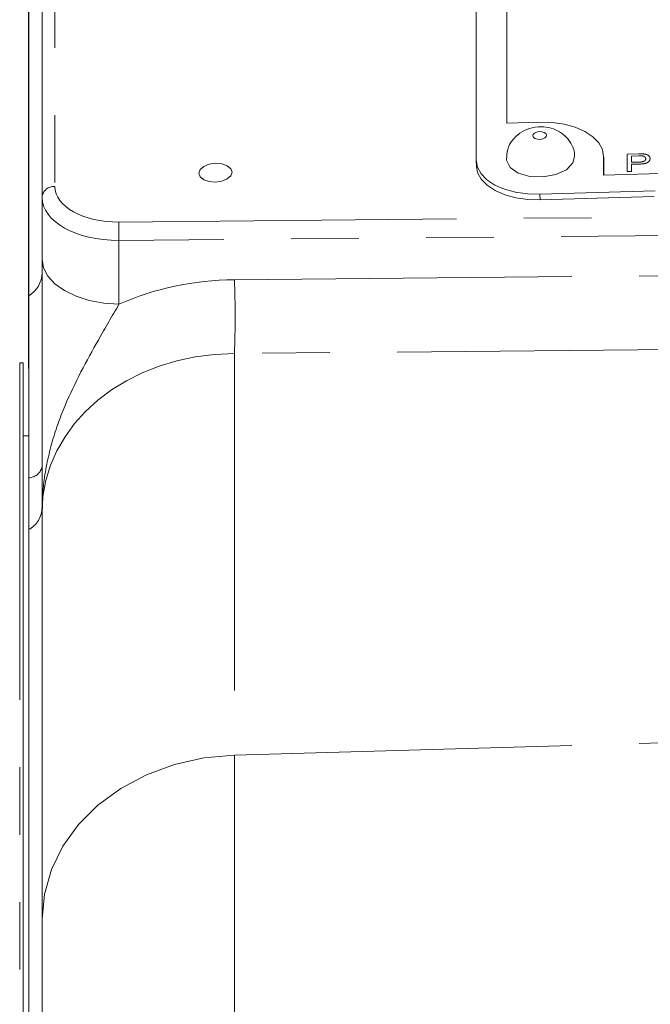
# Model space of a CAD drawing. Units: millimetres. Extents: x 7 to 835, y 2 to 581.
# Drawn here: x 79 to 90, y 223 to 242 of the extents above; entities that cross this region are included whole.
import ezdxf

# ---------------------------------------------------------------- set-up
doc = ezdxf.new("R2010")
doc.units = ezdxf.units.MM
doc.linetypes.add('PHANTOM', pattern=[12.7, 6.35, -1.27, 1.27, -1.27, 1.27, -1.27])
doc.layers.add('SLD-0', color=7, linetype='Continuous')
doc.styles.add('SLDTEXTSTYLE1', font='TXT', dxfattribs={"width": 0.605})
doc.dimstyles.new('SLDDIMSTYLE2', dxfattribs={"dimtxt": 3, "dimasz": 3, "dimexe": 0, "dimexo": 0.0625, "dimgap": 0.75, "dimtad": 0, "dimdec": 1, "dimlfac": 4, "dimrnd": 1e-09, "dimzin": 12, "dimdsep": 46, "dimtxsty": 'SLDTEXTSTYLE1', "dimsah": 1, "dimcen": 0.09, "dimadec": 0, "dimazin": 0, "dimtfac": 1, "dimtdec": 3, "dimtofl": 0, "dimtmove": 0, "dimatfit": 3, "dimfxl": 0, "dimfrac": 2, "dimtolj": 1, "dimtzin": 12, "dimarcsym": 0})

# ---------------------------------------------------------------- blocks, each defined once
blk = doc.blocks.new('*D84')
at = {"layer": 'SLD-0'}
for p, q in [((78.729, 235), (78.729, 271.263)), ((115.084, 207.487), (115.084, 271.263)), ((78.729, 268.088), (90.164, 268.088)), ((115.084, 268.088), (103.65, 268.088))]:
    blk.add_line(p, q, dxfattribs=at)
for points in [[(78.729, 268.088), (81.729, 267.626), (81.729, 268.549)], [(115.084, 268.088), (112.084, 268.549), (112.084, 267.626)]]:
    blk.add_solid(points, dxfattribs=at)
at = {"layer": 'SLD-0', "insert": (91.751, 269.656), "char_height": 3, "attachment_point": 1, "style": 'SLDTEXTSTYLE1'}
blk.add_mtext('145.4', dxfattribs=at)
blk = doc.blocks.new('SW_DATUMTAG_3')
at = {"layer": 'SLD-0', "color": 0}
blk.add_line((12.057, -35.998), (12.057, 6.977), dxfattribs=at)

msp = doc.modelspace()

# ---------------------------------------------------------------- linework, layer by layer
at = {"color": 7, "linetype": 'Continuous', "lineweight": 15}
for p, q in [((87.148187, 250.125098), (87.148187, 238.923247)), ((78.979184, 238.222221), (78.979184, 249.722373)), ((87.722837, 249.463611), (87.722837, 239.617848)), ((87.725053, 249.411251), (87.725053, 239.617912)), ((87.722837, 239.617848), (88.347456, 239.635845)), ((87.14853, 238.907056), (87.152892, 238.803986)), ((89.548599, 238.956185), (89.546383, 239.008545)), ((89.546725, 238.992354), (89.546725, 238.639206)), ((89.548599, 238.956185), (89.548941, 238.939994)), ((89.548941, 238.939994), (89.548941, 238.63927)), ((89.546725, 238.639206), (93.57296, 238.75521)), ((88.347456, 238.279757), (90.516462, 238.34225)), ((78.979184, 237.055107), (78.979184, 238.222221)), ((88.351819, 238.176686), (90.499538, 238.238566)), ((78.729184, 232.937103), (78.729184, 236.368197)), ((78.624184, 235.104635), (78.559507, 235.106894)), ((78.624184, 149.354635), (78.624184, 235.104635)), ((78.729184, 233.729635), (78.624184, 233.729635)), ((78.729184, 150.729635), (78.729184, 232.25666)), ((78.979184, 224.623243), (78.979184, 232.279182)), ((78.979184, 191.093134), (78.979184, 224.623243))]:
    msp.add_line(p, q, dxfattribs=at)
at = {"color": 8, "linetype": 'PHANTOM', "lineweight": 0}
for p, q in [((79.220459, 249.928513), (79.220459, 238.428361)), ((89.548941, 238.939994), (89.546725, 238.992354)), ((89.991375, 239.033752), (90.203549, 239.039865)), ((89.991375, 238.707233), (89.991375, 239.033752)), ((90.210721, 239.002396), (90.07282, 238.998423)), ((90.07282, 238.998423), (90.07282, 238.881211)), ((90.07282, 238.881211), (90.21211, 238.885225)), ((90.07282, 238.70958), (89.991375, 238.707233)), ((90.214308, 238.847613), (90.07282, 238.843536)), ((90.07282, 238.843536), (90.07282, 238.70958)), ((88.347456, 238.279757), (88.351819, 238.176686)), ((80.426834, 237.757254), (90.456415, 237.848327)), ((95.097934, 237.54316), (80.426834, 237.40994)), ((80.426834, 237.40994), (80.426834, 236.208069)), ((82.598311, 236.670096), (92.014083, 236.755595)), ((92.014083, 235.36634), (82.598311, 235.280841)), ((82.598311, 235.280841), (82.598311, 227.715356)), ((78.559507, 235.106894), (78.559507, 149.352376)), ((82.598311, 227.715356), (101.682713, 228.265214)), ((82.598311, 227.715356), (82.598311, 187.967105))]:
    msp.add_line(p, q, dxfattribs=at)
at = {"color": 7, "linetype": 'Continuous', "lineweight": 15, "flags": 128}
for points in [[(88.347456, 239.635845), (88.581422, 239.629557), (88.806397, 239.597455), (89.013734, 239.54077), (89.195468, 239.461683), (89.344612, 239.363232), (89.455436, 239.2492), (89.523682, 239.12397), (89.546725, 238.992354)], [(82.243042, 238.862362), (82.123527, 238.845477), (82.022206, 238.804282), (81.954506, 238.745046), (81.930733, 238.676789), (81.954506, 238.609902), (82.022206, 238.554568), (82.123527, 238.519211), (82.243042, 238.509214), (82.362558, 238.526098), (82.463879, 238.567294), (82.531579, 238.626529), (82.555352, 238.694786), (82.531579, 238.761673), (82.463879, 238.817007), (82.362558, 238.852364), (82.243042, 238.862362)], [(87.148187, 238.923247), (87.171231, 238.791632), (87.239476, 238.666402), (87.350301, 238.55237), (87.499445, 238.453918), (87.681178, 238.374831), (87.888516, 238.318147), (88.113491, 238.286044), (88.347456, 238.279757)], [(87.719162, 238.938342), (87.720758, 238.919903), (87.787624, 238.785581), (87.941621, 238.678608), (88.159305, 238.61527), (88.407535, 238.605209), (88.64852, 238.649957), (88.845573, 238.742701), (88.968694, 238.869323), (89.000752, 238.991672)], [(87.152892, 238.803986), (87.175593, 238.688561), (87.243839, 238.563331), (87.354663, 238.449299), (87.503808, 238.350848), (87.685541, 238.271761), (87.892878, 238.215076), (88.117853, 238.182974), (88.351819, 238.176686)]]:
    msp.add_lwpolyline(points, dxfattribs=at)
at = {"color": 8, "linetype": 'PHANTOM', "lineweight": 0, "flags": 128}
for points in [[(88.243542, 239.431885), (88.218552, 239.406185), (88.212372, 239.377521), (88.225944, 239.350258), (88.257201, 239.328545), (88.301384, 239.315689), (88.351768, 239.313647), (88.40068, 239.32273), (88.440676, 239.341554), (88.465666, 239.367255), (88.471846, 239.395918), (88.458274, 239.423182), (88.427017, 239.444894), (88.382834, 239.45775), (88.33245, 239.459792), (88.283538, 239.45071), (88.243542, 239.431885)], [(80.426834, 236.208069), (80.141757, 236.229275), (79.869079, 236.280827), (79.618819, 236.360831), (79.400174, 236.466346), (79.221178, 236.593496), (79.088408, 236.737608), (79.006743, 236.893386), (78.979184, 237.055107)], [(82.598311, 227.715356), (82.026504, 227.662437), (81.47124, 227.537966), (80.945593, 227.344873), (80.461937, 227.087705), (80.031659, 226.772514), (79.66489, 226.406723), (79.370265, 225.998943), (79.154719, 225.558775), (79.023327, 225.096581), (78.979184, 224.623243)]]:
    msp.add_lwpolyline(points, dxfattribs=at)
at = {"color": 8, "linetype": 'PHANTOM', "lineweight": 0}
for centre, radius, start, end in [((79.20758, 238.199166), 0.229557, 86.7838261, 174.2360497), ((84.461554, 237.583597), 4.038455, 177.5354734, 182.4645266), ((66.459433, 235.975468), 16.153819, 357.5354734, 2.4645266), ((78.711459, 233.216515), 0.279973, 273.6297426, 342.9894868), ((78.502059, 232.382767), 0.47714, 298.425292, 359.5398771)]:
    msp.add_arc(centre, radius, start, end, dxfattribs=at)
at = {"color": 7, "linetype": 'Continuous', "lineweight": 15}
msp.add_arc((78.479184, 236.80121), 0.5, 300, 0, dxfattribs=at)
at = {"color": 8, "linetype": 'PHANTOM', "lineweight": 0}
for centre, major_axis, ratio, start_param, end_param in [((80.470459, 238.464376), (1.249644, 0.052861), 0.564348773, 3.117724852, 4.653614593), ((80.479184, 238.258235), (1.499703, 0.052875), 0.564558676, 3.121690804, 4.657580546), ((82.764083, 232.75015), (4.743883, -0.292427), 0.824063537, 1.656457035, 2.135996146), ((82.729184, 232.185458), (3.742296, -0.29175), 0.823461358, 1.669812089, 3.205701831)]:
    msp.add_ellipse(centre, major_axis=major_axis, ratio=ratio, start_param=start_param, end_param=end_param, dxfattribs=at)
at = {"color": 7, "linetype": 'Continuous', "lineweight": 15}
for points, knots in [([(87.97246, 239.432081), (87.921788, 239.389781), (87.82169, 239.30622), (87.730117, 239.128805), (87.724031, 239.001496), (87.721037, 238.938874)], [0, 0, 0, 0, 0.342504002, 0.676585732, 1, 1, 1, 1]), ([(88.998928, 238.990309), (88.999407, 238.993987), (89.008805, 239.066124), (88.959288, 239.199026), (88.859267, 239.35435), (88.720971, 239.463703), (88.556831, 239.533195), (88.360232, 239.559302), (88.151856, 239.53237), (88.029342, 239.46388), (87.97246, 239.432081)], [0, 0, 0, 0, 0.008241493, 0.161642107, 0.29507284, 0.420264509, 0.547636883, 0.688833501, 0.855530074, 1, 1, 1, 1]), ([(78.979184, 232.279182), (78.979184, 232.280812), (78.979184, 232.605519), (78.979184, 233.253751), (78.979184, 234.185925), (78.979184, 235.074432), (78.979184, 235.836544), (78.979184, 236.507878), (78.979184, 236.872771), (78.979184, 237.055107)], [0, 0, 0, 0, 0.00101462, 0.202166228, 0.402999854, 0.572288843, 0.741215835, 0.870686001, 1, 1, 1, 1]), ([(78.729184, 231.963152), (78.729184, 232.044414), (78.729184, 232.206937), (78.729184, 232.593492), (78.729184, 232.85921), (78.729184, 232.937103)], [0, 0, 0, 0, 0.414133099, 0.828257316, 1, 1, 1, 1])]:
    msp.add_open_spline(points, degree=3, knots=knots, dxfattribs=at)
at = {"color": 8, "linetype": 'PHANTOM', "lineweight": 0}
for points, knots in [([(90.203549, 239.039865), (90.219597, 239.040291), (90.24825, 239.041051), (90.276661, 239.039805), (90.289158, 239.039257)], [0, 0, 0, 0, 0.560100519, 1, 1, 1, 1]), ([(90.277242, 239.001435), (90.264898, 239.00213), (90.242839, 239.003373), (90.220541, 239.002695), (90.210721, 239.002396)], [0, 0, 0, 0, 0.559584923, 1, 1, 1, 1]), ([(90.21211, 238.885225), (90.229813, 238.886073), (90.265034, 238.887761), (90.31236, 238.901028), (90.336548, 238.924906), (90.338426, 238.940696), (90.339367, 238.948609)], [0, 0, 0, 0, 0.281370194, 0.55978569, 0.779383197, 1, 1, 1, 1]), ([(90.420813, 238.952264), (90.417742, 238.935838), (90.411622, 238.903091), (90.337927, 238.853842), (90.261247, 238.849978), (90.214308, 238.847613)], [0, 0, 0, 0, 0.280763971, 0.559726469, 1, 1, 1, 1]), ([(90.339367, 238.948609), (90.338639, 238.955117), (90.337184, 238.96812), (90.322934, 238.984318), (90.302587, 238.996354), (90.285689, 238.999742), (90.277242, 239.001435)], [0, 0, 0, 0, 0.280206676, 0.559921583, 0.780033288, 1, 1, 1, 1]), ([(90.289158, 239.039257), (90.310095, 239.036976), (90.351882, 239.032422), (90.394851, 239.008535), (90.417234, 238.980573), (90.419619, 238.961702), (90.420813, 238.952264)], [0, 0, 0, 0, 0.280045706, 0.5589439, 0.779412255, 1, 1, 1, 1]), ([(80.426834, 236.208069), (80.298107, 235.986288), (79.951001, 235.388271), (79.467869, 234.498126), (79.139978, 233.573827), (79.004486, 232.89291), (78.979259, 232.456938), (78.979184, 232.281149), (78.979184, 232.279182)], [0, 0, 0, 0, 0.189750652, 0.511648968, 0.692224337, 0.875943704, 0.998611943, 1, 1, 1, 1])]:
    msp.add_open_spline(points, degree=3, knots=knots, dxfattribs=at)

# ---------------------------------------------------------------- block references
at = {"layer": 'SLD-0'}
msp.add_blockref('SW_DATUMTAG_3', (66.671725, 273.635963), dxfattribs=at)

# ---------------------------------------------------------------- dimensions: what is measured, and where the dimension line sits
dim = msp.add_linear_dim(base=(78.729184, 268.087688), p1=(115.084184, 206.217135), p2=(78.729184, 233.729635), dimstyle='SLDDIMSTYLE2', dxfattribs=at)
dim.commit()
dim.dimension.update_dxf_attribs({"geometry": '*D84', "text_midpoint": (96.906684, 268.087688), "dimtype": 160})

doc.saveas('drawing.dxf')
